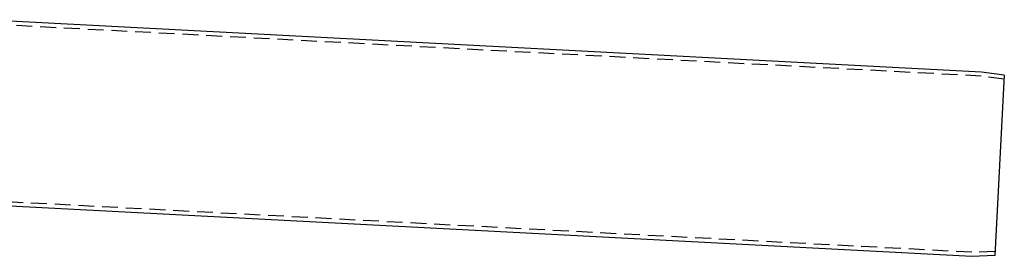
# Model space of a CAD drawing. Extents: x 15 to 811, y -382 to 400.
# Drawn here: x 423 to 811, y 176 to 269 of the extents above; entities that cross this region are included whole.
import ezdxf

# ---------------------------------------------------------------- set-up
doc = ezdxf.new("R2010")
doc.units = 0
doc.header["$LTSCALE"] = 25
doc.linetypes.add('VERDECKT', pattern=[0.375, 0.25, -0.125])
doc.layers.get('0').update_dxf_attribs({"linetype": 'CONTINUOUS'})
doc.layers.add('RAHMEN', color=9, linetype='CONTINUOUS')

# ---------------------------------------------------------------- blocks, each defined once
blk = doc.blocks.new('A$C6F4653A6')
at = {"color": 1, "linetype": 'VERDECKT', "extrusion": (0, 1, 2e-16)}
for p, q in [((728.93, 179.14), (333.54, 199.86)), ((737.94, 177.87), (728.93, 179.14)), ((725.27, 109.44), (329.89, 130.16)), ((734.37, 109.75), (725.27, 109.44))]:
    blk.add_line(p, q, dxfattribs=at)
at = {"color": 3, "linetype": 'CONTINUOUS', "extrusion": (0, 1, 2e-16)}
for p, q in [((729.08, 180.74), (333.62, 201.46)), ((738.03, 179.48), (729.08, 180.74)), ((738.03, 179.48), (734.29, 108.15)), ((725.26, 107.84), (329.8, 128.56)), ((734.29, 108.15), (725.26, 107.84))]:
    blk.add_line(p, q, dxfattribs=at)

msp = doc.modelspace()

# ---------------------------------------------------------------- block references
at = {"layer": 'RAHMEN'}
msp.add_blockref('A$C6F4653A6', (73.18, 67.92), dxfattribs=at)

doc.saveas('drawing.dxf')
